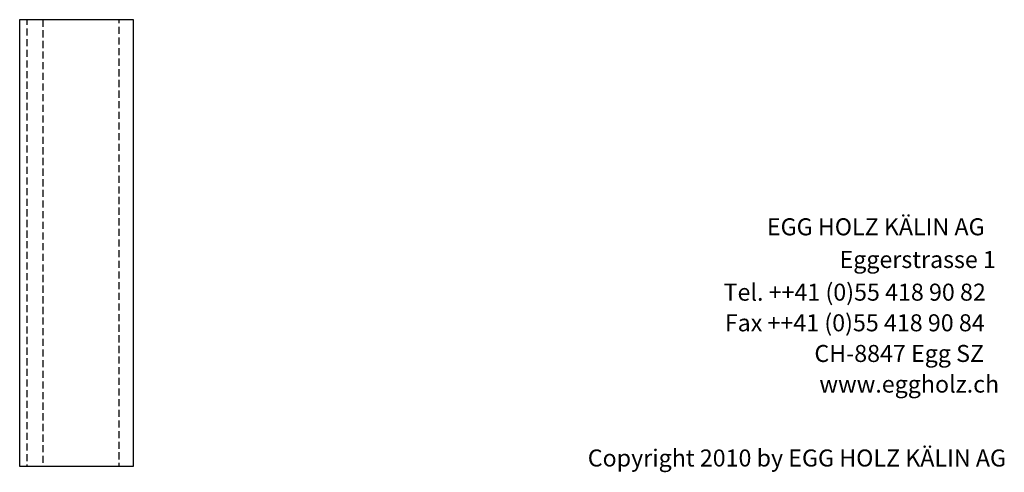
# Model space of a CAD drawing. Extents: x -993 to 977, y -2287 to 30482.
# Drawn here: x -763 to 970, y 27813 to 28611 of the extents above; entities that cross this region are included whole.
import ezdxf

# ---------------------------------------------------------------- set-up
doc = ezdxf.new("R2010")
doc.units = 0
doc.header["$LTSCALE"] = 10
doc.linetypes.add('HIDDEN', pattern=[1.875, 1.25, -0.625])
doc.layers.add('DETAIL_1', color=7, linetype='CONTINUOUS')
doc.styles.add('WHITNEY_BOOK', font='txt')

msp = doc.modelspace()

# ---------------------------------------------------------------- linework, layer by layer
at = {"layer": 'DETAIL_1', "color": 36, "linetype": 'CONTINUOUS', "lineweight": -3}
msp.add_3dface([(-763.3, 28610.6, 120), (-563.3, 28610.6, 120), (-563.3, 27823.1, 120), (-763.3, 27823.1, 120)], dxfattribs=at)
at = {"layer": 'DETAIL_1', "color": 9, "linetype": 'HIDDEN', "lineweight": -3}
for points in [[(-722.3, 28610.6, 289), (-722.3, 27823.1, 289), (-750.3, 27823.1, 289), (-750.3, 28610.6, 289)], [(-563.3, 28610.6, 289), (-563.3, 27823.1, 289), (-588.3, 27823.1, 289), (-588.3, 28610.6, 289)]]:
    msp.add_3dface(points, dxfattribs=at)

# ---------------------------------------------------------------- texts
at = {"layer": 'DETAIL_1', "color": 7, "lineweight": 25, "style": 'WHITNEY_BOOK'}
for s, p in [('EGG HOLZ KÄLIN AG', (552.3, 28230.5)), ('Eggerstrasse 1', (680.2, 28172.9)), ('Tel. ++41 (0)55 418 90 82', (476, 28115.3)), ('Fax ++41 (0)55 418 90 84', (478.2, 28061.3)), ('CH-8847 Egg SZ', (635.9, 28007.3)), ('www.eggholz.ch', (644.7, 27953.3))]:
    msp.add_text(s, height=30, rotation=0.0083, dxfattribs=at).set_placement(p)
at = {"layer": 'DETAIL_1', "color": 7, "lineweight": -3, "style": 'WHITNEY_BOOK'}
msp.add_text('Copyright 2010 by EGG HOLZ KÄLIN AG', height=30, dxfattribs=at).set_placement((236.9, 27823.1))

doc.saveas('drawing.dxf')
